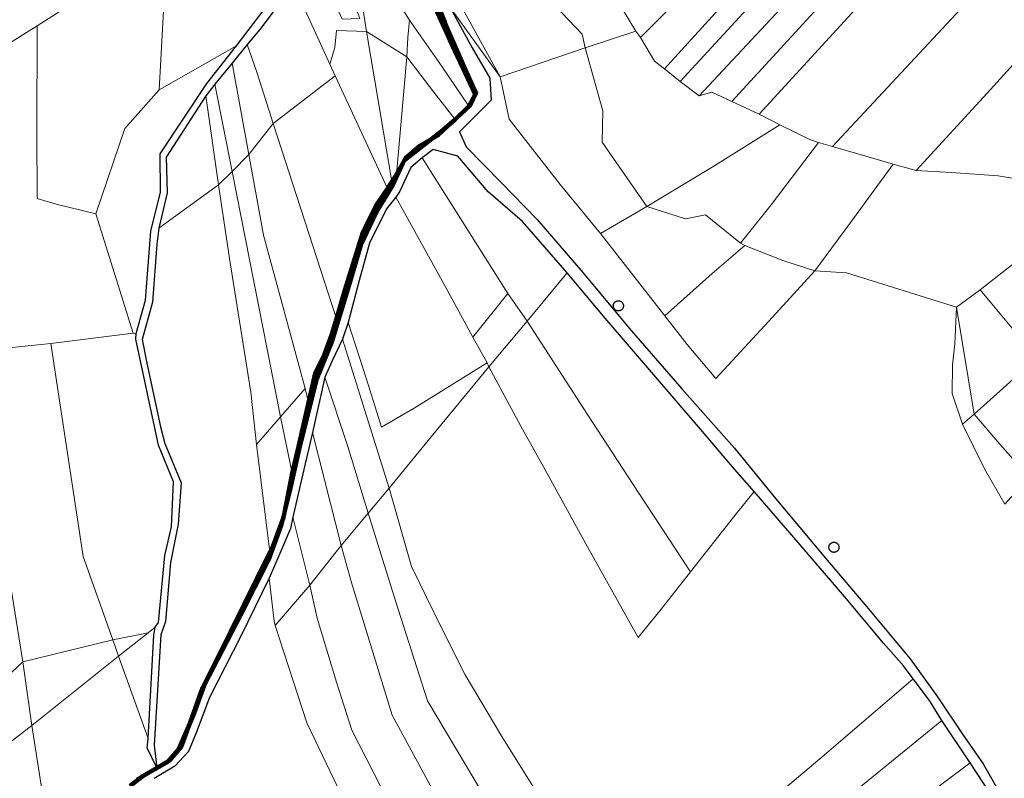
# Model space of a CAD drawing. Units: millimetres. Extents: x 13751 to 20406, y 63251 to 71337.
# Drawn here: x 17711 to 18022, y 70195 to 70435 of the extents above; entities that cross this region are included whole.
import ezdxf

# ---------------------------------------------------------------- set-up
doc = ezdxf.new("R2010")
doc.units = ezdxf.units.MM
for name, color, linetype, lineweight in [('ACQUA', 252, 'Continuous', 30), ('EDIFICIO', 250, 'Continuous', 30), ('MAPPA_LIMITE', 170, 'Continuous', 100), ('MAPPA_LIMITE_PER QUADRO UNIONE', 250, 'Continuous', 20), ('PARTICELLA', 30, 'Continuous', 5), ('STRADA', 250, 'Continuous', 25)]:
    doc.layers.add(name, color=color, linetype=linetype, lineweight=lineweight)

msp = doc.modelspace()

# ---------------------------------------------------------------- linework, layer by layer
at = {"layer": 'ACQUA'}
msp.add_lwpolyline([(17797.22, 70446.01), (17786.66, 70431.91), (17782.75, 70427.13), (17782.75, 70427.13), (17777.98, 70421.24), (17777.98, 70421.24), (17772.47, 70414.54), (17772.47, 70414.54), (17769.64, 70410.87), (17769.64, 70410.87), (17757.05, 70391.4), (17757.35, 70380.17), (17754.74, 70368.98), (17754.74, 70368.98), (17754.13, 70363.91), (17752.72, 70345.54), (17749.46, 70333.75), (17750.96, 70326.17), (17755.23, 70306.07), (17756.6, 70300.77), (17761.8, 70288.33), (17760.86, 70275.24), (17760.05, 70270.98), (17758.46, 70263.13), (17756.89, 70244.46), (17755.32, 70240.16), (17753.25, 70205.25), (17754.09, 70198.13), (17754.09, 70198.13), (17751, 70204.41), (17751.34, 70207.4), (17751.34, 70207.4), (17753.19, 70240.13), (17753.62, 70242.67), (17753.62, 70242.67), (17754.6, 70244.13), (17756.6, 70265.28), (17758.77, 70274.45), (17759.37, 70288.61), (17754.61, 70300.23), (17747.43, 70333.77), (17747.6, 70335.65), (17747.6, 70335.65), (17750.55, 70346.18), (17752.19, 70367.99), (17755.22, 70380.35), (17755.18, 70392.48), (17769.88, 70414.73), (17779.29, 70426.71), (17779.29, 70426.71), (17790.1, 70440.86)], dxfattribs=at)
at = {"layer": 'EDIFICIO'}
for points in [[(17900.22, 70345.96), (17900.32, 70345.96), (17900.42, 70345.95), (17900.52, 70345.93), (17900.62, 70345.91), (17900.72, 70345.88), (17900.81, 70345.85), (17900.91, 70345.8), (17901, 70345.76), (17901.09, 70345.71), (17901.17, 70345.65), (17901.25, 70345.59), (17901.32, 70345.52), (17901.4, 70345.45), (17901.46, 70345.37), (17901.52, 70345.29), (17901.58, 70345.2), (17901.63, 70345.12), (17901.68, 70345.02), (17901.72, 70344.93), (17901.76, 70344.84), (17901.78, 70344.74), (17901.81, 70344.64), (17901.82, 70344.54), (17901.83, 70344.44), (17901.83, 70344.33), (17901.82, 70344.23), (17901.81, 70344.13), (17901.8, 70344.03), (17901.77, 70343.93), (17901.74, 70343.84), (17901.71, 70343.74), (17901.66, 70343.65), (17901.62, 70343.56), (17901.56, 70343.47), (17901.5, 70343.39), (17901.44, 70343.31), (17901.37, 70343.24), (17901.3, 70343.17), (17901.22, 70343.1), (17901.14, 70343.04), (17901.05, 70342.99), (17900.96, 70342.94), (17900.87, 70342.89), (17900.78, 70342.86), (17900.68, 70342.82), (17900.58, 70342.8), (17900.48, 70342.78), (17900.38, 70342.77), (17900.28, 70342.76), (17900.18, 70342.76), (17900.08, 70342.77), (17899.98, 70342.78), (17899.88, 70342.8), (17899.78, 70342.82), (17899.68, 70342.86), (17899.59, 70342.89), (17899.5, 70342.94), (17899.41, 70342.99), (17899.32, 70343.04), (17899.24, 70343.1), (17899.16, 70343.17), (17899.09, 70343.24), (17899.02, 70343.31), (17898.96, 70343.39), (17898.9, 70343.47), (17898.84, 70343.56), (17898.8, 70343.65), (17898.75, 70343.74), (17898.72, 70343.84), (17898.69, 70343.93), (17898.66, 70344.03), (17898.65, 70344.13), (17898.64, 70344.23), (17898.63, 70344.33), (17898.63, 70344.44), (17898.64, 70344.54), (17898.65, 70344.64), (17898.68, 70344.74), (17898.7, 70344.84), (17898.74, 70344.93), (17898.76, 70345.02), (17898.81, 70345.12), (17898.86, 70345.2), (17898.92, 70345.29), (17898.98, 70345.37), (17899.04, 70345.45), (17899.12, 70345.52), (17899.19, 70345.59), (17899.27, 70345.65), (17899.35, 70345.71), (17899.44, 70345.76), (17899.53, 70345.8), (17899.63, 70345.85), (17899.72, 70345.88), (17899.82, 70345.91), (17899.92, 70345.93), (17900.02, 70345.95), (17900.12, 70345.96), (17900.22, 70345.96)], [(17968.48, 70269.53), (17968.58, 70269.53), (17968.68, 70269.52), (17968.78, 70269.5), (17968.88, 70269.48), (17968.98, 70269.45), (17969.07, 70269.42), (17969.17, 70269.37), (17969.26, 70269.33), (17969.35, 70269.28), (17969.43, 70269.22), (17969.51, 70269.16), (17969.58, 70269.09), (17969.66, 70269.02), (17969.72, 70268.94), (17969.78, 70268.86), (17969.84, 70268.77), (17969.89, 70268.69), (17969.94, 70268.59), (17969.97, 70268.5), (17970.01, 70268.41), (17970.03, 70268.31), (17970.06, 70268.21), (17970.07, 70268.11), (17970.08, 70268.01), (17970.08, 70267.9), (17970.07, 70267.8), (17970.06, 70267.7), (17970.05, 70267.6), (17970.02, 70267.5), (17969.99, 70267.41), (17969.96, 70267.31), (17969.92, 70267.22), (17969.88, 70267.13), (17969.82, 70267.04), (17969.76, 70266.96), (17969.7, 70266.88), (17969.63, 70266.81), (17969.56, 70266.74), (17969.48, 70266.67), (17969.4, 70266.61), (17969.31, 70266.56), (17969.22, 70266.51), (17969.13, 70266.46), (17969.04, 70266.43), (17968.94, 70266.39), (17968.84, 70266.37), (17968.74, 70266.35), (17968.64, 70266.34), (17968.54, 70266.33), (17968.44, 70266.33), (17968.34, 70266.34), (17968.24, 70266.35), (17968.14, 70266.37), (17968.04, 70266.39), (17967.94, 70266.43), (17967.85, 70266.46), (17967.76, 70266.51), (17967.67, 70266.56), (17967.58, 70266.61), (17967.5, 70266.67), (17967.42, 70266.74), (17967.35, 70266.81), (17967.28, 70266.88), (17967.22, 70266.96), (17967.16, 70267.04), (17967.1, 70267.13), (17967.06, 70267.22), (17967, 70267.31), (17966.97, 70267.41), (17966.94, 70267.5), (17966.91, 70267.6), (17966.9, 70267.7), (17966.89, 70267.8), (17966.88, 70267.9), (17966.88, 70268.01), (17966.89, 70268.11), (17966.9, 70268.21), (17966.93, 70268.31), (17966.95, 70268.41), (17966.99, 70268.5), (17967.02, 70268.59), (17967.07, 70268.69), (17967.12, 70268.77), (17967.18, 70268.86), (17967.24, 70268.94), (17967.3, 70269.02), (17967.38, 70269.09), (17967.45, 70269.16), (17967.53, 70269.22), (17967.61, 70269.28), (17967.7, 70269.33), (17967.79, 70269.37), (17967.89, 70269.42), (17967.98, 70269.45), (17968.08, 70269.48), (17968.18, 70269.5), (17968.28, 70269.52), (17968.38, 70269.53), (17968.48, 70269.53)]]:
    msp.add_lwpolyline(points, close=True, dxfattribs=at)
at = {"layer": 'MAPPA_LIMITE'}
for points in [[(17747.92, 70194.43), (17757.57, 70199.96), (17761, 70203.9), (17765.55, 70214.58), (17769.07, 70224.16), (17780.7, 70246.58), (17789.41, 70263.89), (17793.55, 70275.14), (17796.26, 70285.73), (17799.2, 70298.87), (17804.78, 70321.22), (17809.54, 70332.93), (17815.3, 70352.09), (17818.68, 70363.54), (17823.79, 70374.27), (17828.73, 70382.37), (17832.74, 70391.02), (17837.39, 70395.05), (17843.21, 70398.37), (17853.35, 70407.76), (17855.25, 70411.86), (17852.3, 70418.33), (17845.43, 70434), (17840.67, 70445.56)], [(17841.84, 70439.49), (17846.81, 70428.58), (17854.87, 70411.33), (17852.85, 70407.55), (17852.85, 70407.55), (17848.59, 70403.33), (17848.59, 70403.33), (17844.7, 70399.96), (17832.56, 70390.49), (17829.93, 70385.95), (17829.93, 70385.95), (17828.54, 70383.73), (17828.54, 70383.73), (17827.15, 70381.52), (17827.15, 70381.52), (17823.69, 70376.42), (17820.84, 70370.77), (17819.28, 70367.54), (17813.66, 70349.32), (17810.94, 70340.21), (17810.94, 70340.21), (17809.36, 70335.05), (17807.16, 70329.07), (17804.26, 70323.06), (17802.08, 70313.74), (17802.08, 70313.74), (17798.95, 70299.81), (17796.98, 70291.41), (17796.98, 70291.41), (17794.2, 70277.32), (17790.8, 70268.17), (17789.88, 70266.35), (17789.88, 70266.35), (17773.28, 70232.82), (17768.57, 70223.42), (17764.6, 70212.49), (17761.83, 70204.8), (17758.23, 70200.58), (17754.09, 70198.13), (17754.09, 70198.13), (17749.79, 70195.54), (17745.65, 70192.39)]]:
    msp.add_lwpolyline(points, dxfattribs=at)
at = {"layer": 'MAPPA_LIMITE_PER QUADRO UNIONE'}
for points in [[(17747.92, 70194.43), (17757.57, 70199.96), (17761, 70203.9), (17765.55, 70214.58), (17769.07, 70224.16), (17780.7, 70246.58), (17789.41, 70263.89), (17793.55, 70275.14), (17796.26, 70285.73), (17799.2, 70298.87), (17804.78, 70321.22), (17809.54, 70332.93), (17815.3, 70352.09), (17818.68, 70363.54), (17823.79, 70374.27), (17828.73, 70382.37), (17832.74, 70391.02), (17837.39, 70395.05), (17843.21, 70398.37), (17853.35, 70407.76), (17855.25, 70411.86), (17852.3, 70418.33), (17845.43, 70434), (17840.67, 70445.56)], [(17841.84, 70439.49), (17846.81, 70428.58), (17854.87, 70411.33), (17852.85, 70407.55), (17852.85, 70407.55), (17848.59, 70403.33), (17848.59, 70403.33), (17844.7, 70399.96), (17832.56, 70390.49), (17829.93, 70385.95), (17829.93, 70385.95), (17828.54, 70383.73), (17828.54, 70383.73), (17827.15, 70381.52), (17827.15, 70381.52), (17823.69, 70376.42), (17820.84, 70370.77), (17819.28, 70367.54), (17813.66, 70349.32), (17810.94, 70340.21), (17810.94, 70340.21), (17809.36, 70335.05), (17807.16, 70329.07), (17804.26, 70323.06), (17802.08, 70313.74), (17802.08, 70313.74), (17798.95, 70299.81), (17796.98, 70291.41), (17796.98, 70291.41), (17794.2, 70277.32), (17790.8, 70268.17), (17789.88, 70266.35), (17789.88, 70266.35), (17773.28, 70232.82), (17768.57, 70223.42), (17764.6, 70212.49), (17761.83, 70204.8), (17758.23, 70200.58), (17754.09, 70198.13), (17754.09, 70198.13), (17749.79, 70195.54), (17745.65, 70192.39)]]:
    msp.add_lwpolyline(points, dxfattribs=at)
at = {"layer": 'PARTICELLA'}
for points in [[(17835.7, 70490.03), (17838.34, 70484.72), (17838.23, 70479.34), (17837.22, 70469.55), (17836.6, 70463.82), (17837.31, 70458.02), (17840.03, 70445.96), (17841.06, 70441.99), (17841.84, 70439.49), (17846.81, 70428.58), (17854.87, 70411.33), (17852.85, 70407.55), (17852.85, 70407.55), (17844.4, 70420.02), (17834.13, 70434.85), (17834.13, 70434.85), (17825.93, 70447.79), (17819.37, 70451.77), (17819.37, 70451.77), (17835.7, 70490.03)], [(17907.28, 70429.31), (17905.77, 70431.35), (17905.77, 70431.35), (17899.43, 70441.85), (17899.43, 70441.85), (17921.01, 70461.36), (17944.65, 70482.5), (17944.65, 70482.5), (17951.97, 70474.27), (17951.97, 70474.27), (17928.84, 70451.17), (17907.28, 70429.31)], [(17688.42, 70415.28), (17678.13, 70407.26), (17678.13, 70407.26), (17676.06, 70434.4), (17676.06, 70434.4), (17684.11, 70440.96), (17726.62, 70476.41), (17731.06, 70478.66), (17731.06, 70478.66), (17741.13, 70465.75), (17750.22, 70454.18), (17750.22, 70454.18), (17727.83, 70440.45), (17716.17, 70433.06), (17716.17, 70433.06), (17691.49, 70417.58), (17688.42, 70415.28)], [(17919.81, 70415.37), (17914.8, 70419.41), (17914.8, 70419.41), (17936.31, 70443.1), (17958.23, 70467.73), (17958.23, 70467.73), (17970.01, 70480.62), (17970.01, 70480.62), (17976.71, 70477.88), (17976.71, 70477.88), (17950.95, 70449.3), (17919.81, 70415.37)], [(17976.71, 70477.88), (17984.92, 70474.07), (17984.92, 70474.07), (17951.43, 70438.33), (17925.78, 70410.87), (17925.78, 70410.87), (17919.81, 70415.37), (17919.81, 70415.37), (17950.95, 70449.3), (17976.71, 70477.88)], [(17862.81, 70416.89), (17845.92, 70447.6), (17849.95, 70473.84), (17873.68, 70446.27), (17888.78, 70430.39), (17889.77, 70426.07), (17889.77, 70426.07), (17862.81, 70416.89)], [(17958.23, 70467.73), (17936.31, 70443.1), (17914.8, 70419.41), (17914.8, 70419.41), (17911.67, 70421.87), (17907.28, 70429.31), (17907.28, 70429.31), (17928.84, 70451.17), (17951.97, 70474.27), (17951.97, 70474.27), (17958.23, 70467.73)], [(17984.92, 70474.07), (17986.94, 70464.44), (17986.94, 70464.44), (17936.15, 70409.12), (17936.15, 70409.12), (17929.86, 70412.01), (17925.78, 70410.87), (17925.78, 70410.87), (17951.43, 70438.33), (17984.92, 70474.07)], [(17804.65, 70453.14), (17812.75, 70435.09), (17818.34, 70435.38), (17806.8, 70465.6), (17806.8, 70465.6), (17812.25, 70456.06), (17817.15, 70452.86), (17817.15, 70452.86), (17820.53, 70431.24), (17820.53, 70431.24), (17810.98, 70431.6), (17810.47, 70426.17), (17808.9, 70420.91), (17808.9, 70420.91), (17801, 70438.15), (17797.22, 70446.01), (17797.22, 70446.01), (17800.3, 70449.53), (17804.65, 70453.14)], [(17989.22, 70453.63), (17969.39, 70431.83), (17944.86, 70405.11), (17944.86, 70405.11), (17936.15, 70409.12), (17936.15, 70409.12), (17986.94, 70464.44), (17986.94, 70464.44), (17989.22, 70453.63)], [(17757.22, 70458.42), (17757.26, 70457.15), (17757.26, 70457.15), (17754.83, 70412.8), (17754.83, 70412.8), (17743.99, 70400.53), (17734.83, 70373.51), (17734.83, 70373.51), (17722.19, 70376.61), (17716.24, 70378.33), (17716.09, 70399.4), (17716.17, 70433.06), (17716.17, 70433.06), (17727.83, 70440.45), (17750.22, 70454.18), (17750.22, 70454.18), (17757.22, 70458.42)], [(17779.29, 70426.71), (17754.83, 70412.8), (17754.83, 70412.8), (17757.26, 70457.15), (17757.26, 70457.15), (17790.1, 70440.86), (17790.1, 70440.86), (17779.29, 70426.71)], [(17968.01, 70394.82), (17963.57, 70396.07), (17963.57, 70396.07), (17961.03, 70396.94), (17951.35, 70401.67), (17951.35, 70401.67), (17944.86, 70405.11), (17944.86, 70405.11), (17969.39, 70431.83), (17989.22, 70453.63), (17989.22, 70453.63), (18004.65, 70442.88), (18004.65, 70442.88), (18011.55, 70441.61), (18011.55, 70441.61), (17968.01, 70394.82)], [(17817.15, 70452.86), (17819.37, 70451.77), (17819.37, 70451.77), (17825.93, 70447.79), (17834.13, 70434.85), (17834.13, 70434.85), (17833.61, 70429.32), (17833.25, 70423.24), (17833.25, 70423.24), (17820.53, 70431.24), (17820.53, 70431.24), (17817.15, 70452.86)], [(17797.22, 70446.01), (17801, 70438.15), (17808.9, 70420.91), (17808.9, 70420.91), (17810.54, 70417.19), (17810.54, 70417.19), (17790.93, 70402.06), (17790.93, 70402.06), (17785.82, 70418.06), (17782.75, 70427.13), (17782.75, 70427.13), (17786.66, 70431.91), (17797.22, 70446.01)], [(17994.53, 70387.24), (17987.27, 70389.21), (17987.27, 70389.21), (17976.81, 70392.33), (17968.01, 70394.82), (17968.01, 70394.82), (18011.55, 70441.61), (18011.55, 70441.61), (18020.96, 70439.88), (18020.96, 70439.88), (18036.63, 70433.29), (18036.63, 70433.29), (18016.96, 70411.73), (17994.53, 70387.24)], [(17852.85, 70407.55), (17848.59, 70403.33), (17848.59, 70403.33), (17841.83, 70412.07), (17833.25, 70423.24), (17833.25, 70423.24), (17833.61, 70429.32), (17834.13, 70434.85), (17834.13, 70434.85), (17844.4, 70420.02), (17852.85, 70407.55)], [(17734.83, 70373.51), (17746.59, 70335.71), (17746.59, 70335.71), (17720.5, 70332.43), (17720.5, 70332.43), (17697.98, 70330.14), (17697.98, 70330.14), (17688.42, 70415.28), (17688.42, 70415.28), (17691.49, 70417.58), (17716.17, 70433.06), (17716.17, 70433.06), (17716.09, 70399.4), (17716.24, 70378.33), (17722.19, 70376.61), (17734.83, 70373.51)], [(17828.54, 70383.73), (17827.15, 70381.52), (17827.15, 70381.52), (17810.54, 70417.19), (17810.54, 70417.19), (17808.9, 70420.91), (17808.9, 70420.91), (17810.47, 70426.17), (17810.98, 70431.6), (17820.53, 70431.24), (17820.53, 70431.24), (17828.54, 70383.73)], [(18038.32, 70395.7), (18031.12, 70383.71), (18031.12, 70383.71), (18020.5, 70385.56), (18005.56, 70386.62), (17994.53, 70387.24), (17994.53, 70387.24), (18016.96, 70411.73), (18036.63, 70433.29), (18036.63, 70433.29), (18042.66, 70430.87), (18042.66, 70430.87), (18050.72, 70427.21), (18031.97, 70404.37), (18038.32, 70395.7)], [(17828.54, 70383.73), (17820.53, 70431.24), (17820.53, 70431.24), (17833.25, 70423.24), (17833.25, 70423.24), (17829.93, 70385.95), (17829.93, 70385.95), (17828.54, 70383.73)], [(17951.35, 70401.67), (17929.9, 70388.3), (17909.28, 70375.83), (17909.28, 70375.83), (17895.07, 70396.18), (17895.29, 70406.08), (17889.77, 70426.07), (17889.77, 70426.07), (17905.77, 70431.35), (17905.77, 70431.35), (17907.28, 70429.31), (17907.28, 70429.31), (17911.67, 70421.87), (17914.8, 70419.41), (17914.8, 70419.41), (17919.81, 70415.37), (17919.81, 70415.37), (17925.78, 70410.87), (17925.78, 70410.87), (17929.86, 70412.01), (17936.15, 70409.12), (17936.15, 70409.12), (17944.86, 70405.11), (17944.86, 70405.11), (17951.35, 70401.67)], [(17779.29, 70426.71), (17769.88, 70414.73), (17755.18, 70392.48), (17755.22, 70380.35), (17752.19, 70367.99), (17750.55, 70346.18), (17747.6, 70335.65), (17747.6, 70335.65), (17746.59, 70335.71), (17746.59, 70335.71), (17734.83, 70373.51), (17734.83, 70373.51), (17743.99, 70400.53), (17754.83, 70412.8), (17754.83, 70412.8), (17779.29, 70426.71)], [(17782.75, 70427.13), (17785.82, 70418.06), (17790.93, 70402.06), (17790.93, 70402.06), (17783.26, 70392.34), (17783.26, 70392.34), (17777.98, 70421.24), (17777.98, 70421.24), (17782.75, 70427.13)], [(17894.58, 70367.24), (17881.82, 70382.8), (17865.62, 70403.47), (17862.81, 70416.89), (17862.81, 70416.89), (17889.77, 70426.07), (17889.77, 70426.07), (17895.29, 70406.08), (17895.07, 70396.18), (17909.28, 70375.83), (17909.28, 70375.83), (17894.58, 70367.24)], [(17829.93, 70385.95), (17833.25, 70423.24), (17833.25, 70423.24), (17841.83, 70412.07), (17848.59, 70403.33), (17848.59, 70403.33), (17844.7, 70399.96), (17832.56, 70390.49), (17829.93, 70385.95)], [(17777.98, 70421.24), (17783.26, 70392.34), (17783.26, 70392.34), (17777.93, 70386.92), (17777.93, 70386.92), (17772.47, 70414.54), (17772.47, 70414.54), (17777.98, 70421.24)], [(17827.15, 70381.52), (17823.69, 70376.42), (17820.84, 70370.77), (17819.28, 70367.54), (17813.66, 70349.32), (17810.94, 70340.21), (17810.94, 70340.21), (17790.93, 70402.06), (17790.93, 70402.06), (17810.54, 70417.19), (17810.54, 70417.19), (17827.15, 70381.52)], [(17772.47, 70414.54), (17777.93, 70386.92), (17777.93, 70386.92), (17773.57, 70382.65), (17773.57, 70382.65), (17769.64, 70410.87), (17769.64, 70410.87), (17772.47, 70414.54)], [(17754.74, 70368.98), (17757.35, 70380.17), (17757.05, 70391.4), (17769.64, 70410.87), (17769.64, 70410.87), (17773.57, 70382.65), (17773.57, 70382.65), (17754.74, 70368.98)], [(17810.94, 70340.21), (17809.36, 70335.05), (17807.16, 70329.07), (17804.26, 70323.06), (17802.08, 70313.74), (17802.08, 70313.74), (17801.01, 70318.22), (17801.01, 70318.22), (17787.84, 70366.8), (17783.26, 70392.34), (17783.26, 70392.34), (17790.93, 70402.06), (17790.93, 70402.06), (17810.94, 70340.21)], [(17963.57, 70396.07), (17948.65, 70376.4), (17938.85, 70364.23), (17938.85, 70364.23), (17927.83, 70373.18), (17921.51, 70371.89), (17909.28, 70375.83), (17909.28, 70375.83), (17929.9, 70388.3), (17951.35, 70401.67), (17951.35, 70401.67), (17961.03, 70396.94), (17963.57, 70396.07)], [(17987.27, 70389.21), (17973.47, 70370.46), (17962.39, 70355.49), (17962.39, 70355.49), (17952.34, 70358.76), (17940.22, 70363.51), (17940.22, 70363.51), (17938.85, 70364.23), (17938.85, 70364.23), (17948.65, 70376.4), (17963.57, 70396.07), (17963.57, 70396.07), (17968.01, 70394.82), (17968.01, 70394.82), (17976.81, 70392.33), (17987.27, 70389.21)], [(17777.93, 70386.92), (17783.26, 70392.34), (17783.26, 70392.34), (17787.84, 70366.8), (17801.01, 70318.22), (17801.01, 70318.22), (17793.25, 70309.27), (17793.25, 70309.27), (17777.93, 70386.92)], [(17829.77, 70378.75), (17830.95, 70380.42), (17834.5, 70388.22), (17838.08, 70391.19), (17838.08, 70391.19), (17865.26, 70348.33), (17865.26, 70348.33), (17854.15, 70334.48), (17854.15, 70334.48), (17844.94, 70351.34), (17829.77, 70378.75)], [(17838.08, 70391.19), (17841.61, 70393.91), (17849.42, 70391.79), (17859.02, 70380.46), (17869.84, 70371.04), (17883.97, 70354.86), (17883.97, 70354.86), (17871.32, 70339.55), (17871.32, 70339.55), (17865.26, 70348.33), (17865.26, 70348.33), (17838.08, 70391.19)], [(18040.29, 70369.54), (18014.78, 70349.49), (18014.78, 70349.49), (18007.32, 70343.91), (18007.32, 70343.91), (17972.5, 70354.78), (17962.39, 70355.49), (17962.39, 70355.49), (17973.47, 70370.46), (17987.27, 70389.21), (17987.27, 70389.21), (17994.53, 70387.24), (17994.53, 70387.24), (18005.56, 70386.62), (18020.5, 70385.56), (18031.12, 70383.71), (18031.12, 70383.71), (18040.29, 70369.54)], [(17777.93, 70386.92), (17793.25, 70309.27), (17793.25, 70309.27), (17785.65, 70300.47), (17785.65, 70300.47), (17783.83, 70316.99), (17777.09, 70359.35), (17773.57, 70382.65), (17773.57, 70382.65), (17777.93, 70386.92)], [(17754.09, 70198.13), (17753.25, 70205.25), (17755.32, 70240.16), (17756.89, 70244.46), (17758.46, 70263.13), (17760.05, 70270.98), (17760.86, 70275.24), (17761.8, 70288.33), (17756.6, 70300.77), (17755.23, 70306.07), (17750.96, 70326.17), (17749.46, 70333.75), (17752.72, 70345.54), (17754.13, 70363.91), (17754.74, 70368.98), (17754.74, 70368.98), (17773.57, 70382.65), (17773.57, 70382.65), (17777.09, 70359.35), (17783.83, 70316.99), (17785.65, 70300.47), (17785.65, 70300.47), (17789.88, 70266.35), (17789.88, 70266.35), (17773.28, 70232.82), (17768.57, 70223.42), (17764.6, 70212.49), (17761.83, 70204.8), (17758.23, 70200.58), (17754.09, 70198.13)], [(17814.66, 70339.14), (17818.2, 70352.42), (17821.38, 70364.23), (17826.8, 70375.12), (17829.77, 70378.75), (17829.77, 70378.75), (17844.94, 70351.34), (17854.15, 70334.48), (17854.15, 70334.48), (17858.72, 70326.28), (17858.72, 70326.28), (17848.96, 70320.3), (17835.59, 70311.95), (17825.23, 70305.92), (17820.49, 70321.13), (17814.66, 70339.14)], [(17938.85, 70364.23), (17940.22, 70363.51), (17940.22, 70363.51), (17929.94, 70354.58), (17914.96, 70341.16), (17914.96, 70341.16), (17894.58, 70367.24), (17894.58, 70367.24), (17909.28, 70375.83), (17909.28, 70375.83), (17921.51, 70371.89), (17927.83, 70373.18), (17938.85, 70364.23)], [(18040.29, 70369.54), (18041.95, 70366.7), (18041.95, 70366.7), (18049.93, 70343.19), (18049.93, 70343.19), (18036.79, 70331.58), (18036.79, 70331.58), (18032.75, 70327.95), (18032.75, 70327.95), (18014.78, 70349.49), (18014.78, 70349.49), (18040.29, 70369.54)], [(17962.39, 70355.49), (17947.85, 70339.54), (17931.05, 70321.42), (17921.97, 70332.13), (17914.96, 70341.16), (17914.96, 70341.16), (17929.94, 70354.58), (17940.22, 70363.51), (17940.22, 70363.51), (17952.34, 70358.76), (17962.39, 70355.49)], [(17883.97, 70354.86), (17896.04, 70340.47), (17926.27, 70305.31), (17936.97, 70292.7), (17943.28, 70285.55), (17943.28, 70285.55), (17936.71, 70277.46), (17923.08, 70260.13), (17923.08, 70260.13), (17906.51, 70285.37), (17890.49, 70309.94), (17871.32, 70339.55), (17871.32, 70339.55), (17883.97, 70354.86)], [(17871.32, 70339.55), (17859.22, 70325.11), (17859.22, 70325.11), (17858.72, 70326.28), (17858.72, 70326.28), (17854.15, 70334.48), (17854.15, 70334.48), (17865.26, 70348.33), (17865.26, 70348.33), (17871.32, 70339.55)], [(18032.75, 70327.95), (18021.03, 70317.41), (18012.84, 70310.1), (18012.84, 70310.1), (18007.32, 70343.91), (18007.32, 70343.91), (18014.78, 70349.49), (18014.78, 70349.49), (18032.75, 70327.95)], [(18012.84, 70310.1), (18009.16, 70306.88), (18009.16, 70306.88), (18005.97, 70316.65), (18006.03, 70325.74), (18006.79, 70332.38), (18007.32, 70343.91), (18007.32, 70343.91), (18012.84, 70310.1)], [(17859.22, 70325.11), (17840.98, 70302.87), (17827.65, 70286.61), (17827.65, 70286.61), (17820.96, 70307.83), (17812.9, 70333.87), (17812.9, 70333.87), (17814.66, 70339.14), (17814.66, 70339.14), (17820.49, 70321.13), (17825.23, 70305.92), (17835.59, 70311.95), (17848.96, 70320.3), (17858.72, 70326.28), (17858.72, 70326.28), (17859.22, 70325.11)], [(17923.08, 70260.13), (17913.8, 70248.3), (17906.46, 70239.36), (17889.97, 70268.97), (17877.06, 70292.5), (17869.31, 70306.31), (17859.22, 70325.11), (17859.22, 70325.11), (17871.32, 70339.55), (17871.32, 70339.55), (17890.49, 70309.94), (17906.51, 70285.37), (17923.08, 70260.13)], [(17747.6, 70335.65), (17747.43, 70333.77), (17754.61, 70300.23), (17759.37, 70288.61), (17758.77, 70274.45), (17756.6, 70265.28), (17754.6, 70244.13), (17753.62, 70242.67), (17753.62, 70242.67), (17751.33, 70240.86), (17751.33, 70240.86), (17740.15, 70238.65), (17740.15, 70238.65), (17730.74, 70265), (17720.5, 70332.43), (17720.5, 70332.43), (17746.59, 70335.71), (17746.59, 70335.71), (17747.6, 70335.65)], [(17711.69, 70231.7), (17702.53, 70288.45), (17702.53, 70288.45), (17702.1, 70291.2), (17701.83, 70293.94), (17701.83, 70293.94), (17697.98, 70330.14), (17697.98, 70330.14), (17720.5, 70332.43), (17720.5, 70332.43), (17730.74, 70265), (17740.15, 70238.65), (17740.15, 70238.65), (17711.69, 70231.7)], [(17827.65, 70286.61), (17821.03, 70278.68), (17821.03, 70278.68), (17814.56, 70299.79), (17807.33, 70321.76), (17807.33, 70321.76), (17809.65, 70326.94), (17812.9, 70333.87), (17812.9, 70333.87), (17820.96, 70307.83), (17827.65, 70286.61)], [(18049.1, 70309.32), (18039.48, 70299.58), (18030.32, 70290.14), (18030.32, 70290.14), (18020.98, 70300.61), (18012.84, 70310.1), (18012.84, 70310.1), (18021.03, 70317.41), (18032.75, 70327.95), (18032.75, 70327.95), (18049.1, 70309.32)], [(17821.03, 70278.68), (17812.47, 70268.53), (17812.47, 70268.53), (17809.05, 70281.8), (17803.41, 70304.22), (17803.41, 70304.22), (17807.33, 70321.76), (17807.33, 70321.76), (17814.56, 70299.79), (17821.03, 70278.68)], [(17802.08, 70313.74), (17798.95, 70299.81), (17796.98, 70291.41), (17796.98, 70291.41), (17793.25, 70309.27), (17793.25, 70309.27), (17801.01, 70318.22), (17801.01, 70318.22), (17802.08, 70313.74)], [(18022.63, 70281.61), (18016.2, 70292.82), (18009.16, 70306.88), (18009.16, 70306.88), (18012.84, 70310.1), (18012.84, 70310.1), (18020.98, 70300.61), (18030.32, 70290.14), (18030.32, 70290.14), (18022.63, 70281.61)], [(17796.98, 70291.41), (17794.2, 70277.32), (17790.8, 70268.17), (17789.88, 70266.35), (17789.88, 70266.35), (17785.65, 70300.47), (17785.65, 70300.47), (17793.25, 70309.27), (17793.25, 70309.27), (17796.98, 70291.41)], [(17812.47, 70268.53), (17802.58, 70255.89), (17802.58, 70255.89), (17797.17, 70277.5), (17797.17, 70277.5), (17799.95, 70289.37), (17803.41, 70304.22), (17803.41, 70304.22), (17809.05, 70281.8), (17812.47, 70268.53)], [(17711.69, 70231.7), (17684.18, 70205.98), (17684.18, 70205.98), (17651.01, 70240.86), (17651.01, 70240.86), (17702.53, 70288.45), (17702.53, 70288.45), (17711.69, 70231.7)], [(17821.03, 70278.68), (17827.65, 70286.61), (17827.65, 70286.61), (17834.76, 70261.84), (17844.19, 70242.38), (17851.68, 70227.52), (17863.29, 70208.05), (17882.47, 70177.41), (17901.05, 70147.49), (17901.05, 70147.49), (17888.87, 70136.5), (17888.87, 70136.5), (17871.96, 70164.63), (17854.61, 70194.54), (17839.83, 70219.36), (17829.7, 70251), (17821.03, 70278.68)], [(17802.58, 70255.89), (17791.61, 70243.16), (17791.61, 70243.16), (17791.27, 70244.49), (17789.68, 70258.15), (17789.68, 70258.15), (17792.37, 70264.48), (17796.44, 70273.9), (17797.17, 70277.5), (17797.17, 70277.5), (17802.58, 70255.89)], [(17812.47, 70268.53), (17821.03, 70278.68), (17821.03, 70278.68), (17829.7, 70251), (17839.83, 70219.36), (17854.61, 70194.54), (17871.96, 70164.63), (17888.87, 70136.5), (17888.87, 70136.5), (17877.01, 70126.87), (17877.01, 70126.87), (17848.81, 70177.62), (17828.66, 70214.76), (17815.61, 70257.08), (17812.47, 70268.53)], [(17802.58, 70255.89), (17812.47, 70268.53), (17812.47, 70268.53), (17815.61, 70257.08), (17828.66, 70214.76), (17848.81, 70177.62), (17877.01, 70126.87), (17877.01, 70126.87), (17864.89, 70116.44), (17864.89, 70116.44), (17854.49, 70136.51), (17832.44, 70177.67), (17815.81, 70210.07), (17811.03, 70225.23), (17804.9, 70245.46), (17802.58, 70255.89)], [(17791.61, 70243.16), (17802.58, 70255.89), (17802.58, 70255.89), (17804.9, 70245.46), (17811.03, 70225.23), (17815.81, 70210.07), (17832.44, 70177.67), (17854.49, 70136.51), (17864.89, 70116.44), (17864.89, 70116.44), (17853.24, 70106.56), (17853.24, 70106.56), (17842.54, 70128.2), (17821.36, 70171.24), (17801.59, 70212.38), (17791.61, 70243.16)], [(17753.62, 70242.67), (17753.19, 70240.13), (17751.34, 70207.4), (17751.34, 70207.4), (17742, 70233.45), (17742, 70233.45), (17751.33, 70240.86), (17751.33, 70240.86), (17753.62, 70242.67)], [(17742, 70233.45), (17714.51, 70211.55), (17714.51, 70211.55), (17711.69, 70231.7), (17711.69, 70231.7), (17740.15, 70238.65), (17740.15, 70238.65), (17742, 70233.45)], [(17751.33, 70240.86), (17742, 70233.45), (17742, 70233.45), (17740.15, 70238.65), (17740.15, 70238.65), (17751.33, 70240.86)], [(17754.09, 70198.13), (17749.79, 70195.54), (17745.65, 70192.39), (17734.18, 70182.66), (17725.88, 70175.68), (17721.14, 70168.93), (17721.14, 70168.93), (17714.51, 70211.55), (17714.51, 70211.55), (17742, 70233.45), (17742, 70233.45), (17751.34, 70207.4), (17751.34, 70207.4), (17751, 70204.41), (17754.09, 70198.13)], [(17714.51, 70211.55), (17694.28, 70195.93), (17694.28, 70195.93), (17684.18, 70205.98), (17684.18, 70205.98), (17711.69, 70231.7), (17711.69, 70231.7), (17714.51, 70211.55)], [(17694.45, 70121.6), (17671.19, 70105.85), (17668.85, 70108.32), (17668.85, 70108.32), (17675.48, 70114.48), (17638.94, 70152.39), (17638.94, 70152.39), (17669.56, 70176.19), (17694.28, 70195.93), (17694.28, 70195.93), (17714.51, 70211.55), (17714.51, 70211.55), (17721.14, 70168.93), (17721.14, 70168.93), (17697, 70137.61), (17693.58, 70130.39), (17694.45, 70121.6)], [(17809.97, 70046.05), (17806.93, 70054.9), (17806.93, 70054.9), (17832.18, 70075.91), (17870.22, 70106.1), (17916.12, 70142.93), (17959.98, 70178.35), (18002.66, 70213.14), (18002.66, 70213.14), (18011.57, 70199.68), (18011.57, 70199.68), (17979.64, 70175.7), (17951.02, 70153.99), (17951.02, 70153.99), (17912.74, 70124.42), (17885.76, 70103.72), (17885.76, 70103.72), (17846.81, 70074.1), (17809.97, 70046.05)], [(18011.57, 70199.68), (18020.09, 70186.78), (18020.09, 70186.78), (17991.17, 70165.73), (17959.24, 70142.66), (17959.24, 70142.66), (17951.02, 70153.99), (17951.02, 70153.99), (17979.64, 70175.7), (18011.57, 70199.68)]]:
    msp.add_lwpolyline(points, close=True, dxfattribs=at)
for points in [[(17845.92, 70447.6), (17862.81, 70416.89), (17862.81, 70416.89), (17846.98, 70438.87)], [(17899.43, 70441.85), (17905.77, 70431.35), (17905.77, 70431.35), (17889.77, 70426.07), (17889.77, 70426.07), (17888.78, 70430.39), (17873.68, 70446.27)], [(18022.23, 70187.83), (18015.74, 70199.4), (18009.24, 70208.73), (18001.24, 70220.56), (17992.61, 70232.59), (17979.4, 70248.46), (17965.77, 70264.44), (17949.52, 70283.93), (17937.01, 70299.3), (17920.35, 70318.08), (17903.69, 70337.28), (17888.95, 70354.94), (17874.37, 70371.83), (17863.11, 70383.43), (17852.04, 70394.72), (17849.93, 70399.5), (17859.92, 70409.44), (17859.56, 70416.45), (17853.92, 70426.03), (17846.98, 70438.87)], [(17846.98, 70438.87), (17862.81, 70416.89), (17862.81, 70416.89), (17865.62, 70403.47), (17881.82, 70382.8), (17894.58, 70367.24), (17894.58, 70367.24), (17914.96, 70341.16), (17914.96, 70341.16), (17921.97, 70332.13), (17931.05, 70321.42), (17947.85, 70339.54), (17962.39, 70355.49), (17962.39, 70355.49), (17972.5, 70354.78), (18007.32, 70343.91), (18007.32, 70343.91), (18006.79, 70332.38), (18006.03, 70325.74), (18005.97, 70316.65), (18009.16, 70306.88), (18009.16, 70306.88), (18016.2, 70292.82), (18022.63, 70281.61)], [(17882.47, 70177.41), (17863.29, 70208.05), (17851.68, 70227.52), (17844.19, 70242.38), (17834.76, 70261.84), (17827.65, 70286.61), (17827.65, 70286.61), (17840.98, 70302.87), (17859.22, 70325.11), (17859.22, 70325.11), (17869.31, 70306.31), (17877.06, 70292.5), (17889.97, 70268.97), (17906.46, 70239.36), (17913.8, 70248.3), (17923.08, 70260.13), (17923.08, 70260.13), (17936.71, 70277.46), (17943.28, 70285.55), (17943.28, 70285.55), (17957.76, 70268.7), (17971.79, 70252.32), (17984.21, 70237.57), (17990.51, 70230.42), (17993.6, 70226.23), (17993.6, 70226.23), (17965.42, 70202.14), (17932.13, 70174.01)], [(17753.26, 70194.76), (17759.75, 70198.62), (17764.1, 70203.27), (17766.53, 70209.14), (17770.72, 70220.4), (17780.66, 70239.83), (17789.68, 70258.15), (17789.68, 70258.15), (17791.27, 70244.49), (17791.61, 70243.16), (17791.61, 70243.16), (17801.59, 70212.38), (17821.36, 70171.24)], [(17932.13, 70174.01), (17965.42, 70202.14), (17993.6, 70226.23), (17993.6, 70226.23), (17998.79, 70219.45), (18002.66, 70213.14), (18002.66, 70213.14), (17959.98, 70178.35)]]:
    msp.add_lwpolyline(points, dxfattribs=at)
at = {"layer": 'STRADA'}
for points in [[(17747.92, 70194.43), (17757.57, 70199.96), (17761, 70203.9), (17765.55, 70214.58), (17769.07, 70224.16), (17780.7, 70246.58), (17789.41, 70263.89), (17793.55, 70275.14), (17796.26, 70285.73), (17799.2, 70298.87), (17804.78, 70321.22), (17809.54, 70332.93), (17815.3, 70352.09), (17818.68, 70363.54), (17823.79, 70374.27), (17828.73, 70382.37), (17832.74, 70391.02), (17837.39, 70395.05), (17843.21, 70398.37), (17853.35, 70407.76), (17855.25, 70411.86), (17852.3, 70418.33), (17845.43, 70434), (17840.67, 70445.56)], [(17846.98, 70438.87), (17853.92, 70426.03), (17859.56, 70416.45), (17859.92, 70409.44), (17849.93, 70399.5), (17852.04, 70394.72), (17863.11, 70383.43), (17874.37, 70371.83), (17888.95, 70354.94), (17903.69, 70337.28), (17920.35, 70318.08), (17937.01, 70299.3), (17949.52, 70283.93), (17965.77, 70264.44), (17979.4, 70248.46), (17992.61, 70232.59), (18001.24, 70220.56), (18009.24, 70208.73), (18015.74, 70199.4), (18022.23, 70187.83)], [(18020.09, 70186.78), (18011.57, 70199.68), (18011.57, 70199.68), (18002.66, 70213.14), (18002.66, 70213.14), (17998.79, 70219.45), (17993.6, 70226.23), (17993.6, 70226.23), (17990.51, 70230.42), (17984.21, 70237.57), (17971.79, 70252.32), (17957.76, 70268.7), (17943.28, 70285.55), (17943.28, 70285.55), (17936.97, 70292.7), (17926.27, 70305.31), (17896.04, 70340.47), (17883.97, 70354.86), (17883.97, 70354.86), (17869.84, 70371.04), (17859.02, 70380.46), (17849.42, 70391.79), (17841.61, 70393.91), (17838.08, 70391.19), (17838.08, 70391.19), (17834.5, 70388.22), (17830.95, 70380.42), (17829.77, 70378.75), (17829.77, 70378.75), (17826.8, 70375.12), (17821.38, 70364.23), (17818.2, 70352.42), (17814.66, 70339.14), (17814.66, 70339.14), (17812.9, 70333.87), (17812.9, 70333.87), (17809.65, 70326.94), (17807.33, 70321.76), (17807.33, 70321.76), (17803.41, 70304.22), (17803.41, 70304.22), (17799.95, 70289.37), (17797.17, 70277.5), (17797.17, 70277.5), (17796.44, 70273.9), (17792.37, 70264.48), (17789.68, 70258.15), (17789.68, 70258.15), (17780.66, 70239.83), (17770.72, 70220.4), (17766.53, 70209.14), (17764.1, 70203.27), (17759.75, 70198.62), (17753.26, 70194.76)]]:
    msp.add_lwpolyline(points, dxfattribs=at)

doc.saveas('drawing.dxf')
